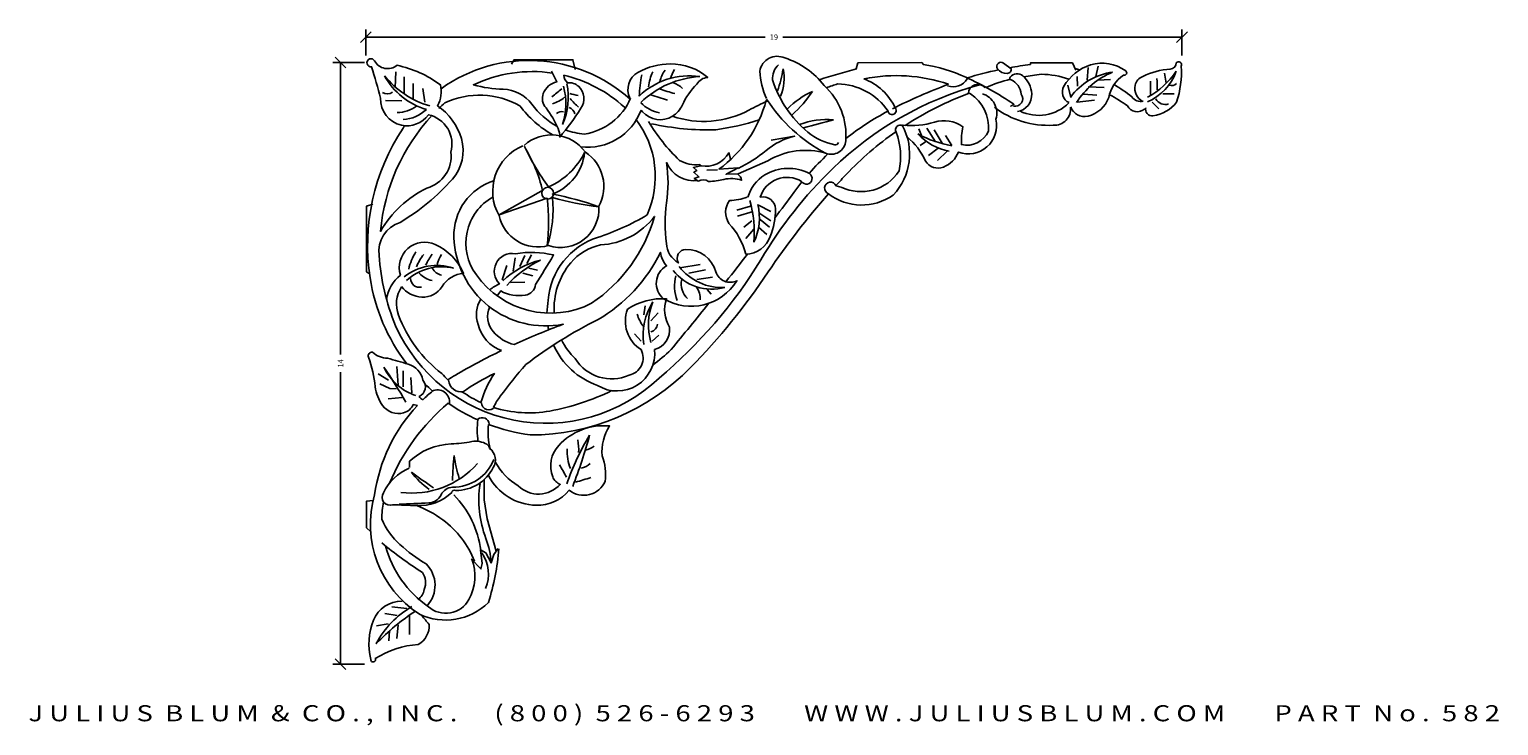
# Model space of a CAD drawing. Extents: x -94.5 to -60.3, y 59.1 to 75.3.
import ezdxf
from ezdxf.enums import TextEntityAlignment as Align

# ---------------------------------------------------------------- set-up
doc = ezdxf.new("R2010")
doc.units = 0
doc.header["$MEASUREMENT"] = 0
doc.layers.get('0').update_dxf_attribs({"linetype": 'CONTINUOUS'})
doc.layers.get('DEFPOINTS').update_dxf_attribs({"linetype": 'CONTINUOUS'})
doc.layers.add('ADP1DETAIL', color=7, linetype='CONTINUOUS')
doc.layers.add('ADPDIM', color=3, linetype='CONTINUOUS')
doc.styles.add('ARIAL_WIDE', font='ARIAL.TTF', dxfattribs={"width": 1.25})
doc.dimstyles.get("Standard").update_dxf_attribs({"dimtxt": 0.18, "dimasz": 0.18, "dimexe": 0.18, "dimexo": 0.0625, "dimgap": 0.09, "dimtad": 0, "dimtih": 1, "dimtoh": 1, "dimdec": 4, "dimzin": 0, "dimtxsty": 'STANDARD', "dimcen": 0.09, "dimazin": 3, "dimtfac": 1, "dimtdec": 4, "dimtofl": 0, "dimtmove": 0, "dimatfit": 3, "dimtolj": 1, "dimtzin": 0})

# ---------------------------------------------------------------- blocks, each defined once
blk = doc.blocks.new('*D1')
at = {"color": 0, "linetype": 'BYBLOCK'}
for p, q in [((-87.101, 74.376), (-87.351, 74.626)), ((-86.664, 74.501), (-87.406, 74.501)), ((-87.226, 74.501), (-87.226, 67.71)), ((-87.226, 60.501), (-87.226, 67.293)), ((-87.101, 60.376), (-87.351, 60.626)), ((-86.664, 60.501), (-87.406, 60.501))]:
    blk.add_line(p, q, dxfattribs=at)
at = {"layer": 'DEFPOINTS', "color": 0, "linetype": 'BYBLOCK'}
for p in [(-86.602, 74.501), (-87.226, 60.501), (-86.602, 60.501)]:
    blk.add_point(p, dxfattribs=at)
at = {"color": 0, "linetype": 'BYBLOCK'}
blk.add_text('14', height=0.125, rotation=90, dxfattribs=at).set_placement((-87.226, 67.501), align=Align.MIDDLE_CENTER)
blk = doc.blocks.new('*D0')
at = {"color": 0, "linetype": 'BYBLOCK'}
for p, q in [((-86.635, 74.662), (-86.635, 75.272)), ((-67.635, 74.662), (-67.635, 75.272)), ((-86.76, 74.967), (-86.51, 75.217)), ((-86.635, 75.092), (-77.343, 75.092)), ((-67.635, 75.092), (-76.926, 75.092)), ((-67.76, 74.967), (-67.51, 75.217))]:
    blk.add_line(p, q, dxfattribs=at)
at = {"layer": 'DEFPOINTS', "color": 0, "linetype": 'BYBLOCK'}
for p in [(-67.635, 75.092), (-86.635, 74.6), (-67.635, 74.6)]:
    blk.add_point(p, dxfattribs=at)
at = {"color": 0, "linetype": 'BYBLOCK'}
blk.add_text('19', height=0.125, dxfattribs=at).set_placement((-77.135, 75.092), align=Align.MIDDLE_CENTER)

msp = doc.modelspace()

# ---------------------------------------------------------------- linework, layer by layer
at = {"layer": 'ADP1DETAIL'}
for p, q in [((-85.95044, 73.92275), (-85.94074, 74.28618)), ((-69.82226, 74.38526), (-69.84197, 74.08989)), ((-69.58576, 74.4148), (-69.64488, 74.1785)), ((-68.00584, 74.02097), (-68.04526, 74.25727)), ((-85.74674, 73.77254), (-85.74189, 74.16988)), ((-85.5382, 73.6514), (-85.53335, 74.00998)), ((-85.26661, 73.57871), (-85.31026, 73.89368)), ((-70.22629, 73.68621), (-70.29527, 73.97174)), ((-70.07848, 74.1785), (-70.06862, 73.95205)), ((-69.82226, 73.93236), (-69.4478, 73.92251)), ((-69.59561, 74.08989), (-69.29998, 74.10958)), ((-68.37045, 73.75513), (-68.37045, 74.0702)), ((-86.17838, 73.61748), (-85.80009, 73.61263)), ((-70.07848, 73.57791), (-69.67445, 73.62714)), ((-69.93066, 73.76498), (-69.61532, 73.74529)), ((-68.33104, 73.57791), (-68.17337, 73.42038)), ((-68.08468, 73.77483), (-67.81861, 73.77483)), ((-73.76169, 72.95763), (-73.70256, 72.8001)), ((-73.57445, 72.97732), (-73.37737, 72.65241)), ((-73.40693, 72.93794), (-73.2197, 72.62287)), ((-73.73212, 72.57364), (-73.60402, 72.65241)), ((-72.99305, 72.57364), (-73.14086, 72.8001)), ((-73.53504, 72.33734), (-73.30839, 72.50472)), ((-73.3281, 72.2192), (-73.10144, 72.4358)), ((-78.0008, 71.06331), (-77.68071, 71.15468)), ((-77.20819, 71.03285), (-77.4978, 71.18514)), ((-77.98556, 70.92625), (-77.61974, 71.03285)), ((-77.83313, 70.66735), (-77.65022, 70.81964)), ((-77.20819, 70.81964), (-77.46731, 70.98716)), ((-77.23868, 70.66735), (-77.45207, 70.8501)), ((-77.78741, 70.40845), (-77.6045, 70.62166)), ((-77.29965, 70.49983), (-77.4978, 70.66735)), ((-83.20986, 69.64827), (-83.16059, 69.95349)), ((-83.05219, 69.75657), (-82.93394, 70.01256)), ((-82.88467, 69.82549), (-82.77627, 70.02241)), ((-79.32689, 69.72314), (-78.85438, 69.79929)), ((-83.46607, 69.44151), (-83.35768, 69.77626)), ((-82.98321, 69.59904), (-82.74671, 69.53997)), ((-82.84525, 69.71719), (-82.63831, 69.66796)), ((-79.1135, 69.60131), (-78.73244, 69.67746)), ((-78.93059, 69.44902), (-78.56477, 69.50993)), ((-83.26899, 69.38243), (-82.93394, 69.39228)), ((-78.68671, 69.22058), (-78.59526, 69.11398)), ((-80.16523, 68.62664), (-80.13475, 68.83985)), ((-79.99756, 68.48958), (-79.8299, 68.67233)), ((-80.37862, 68.185), (-80.2262, 68.01748)), ((-79.96708, 68.01748), (-79.81465, 68.15454)), ((-85.8842, 66.99324), (-85.91615, 67.42961)), ((-86.3529, 67.25932), (-86.1079, 67.11032)), ((-85.76702, 66.95067), (-85.76702, 67.32318)), ((-85.56462, 66.81231), (-85.58593, 67.17418)), ((-86.31029, 67.02517), (-86.07594, 66.91874)), ((-86.11855, 66.67395), (-85.78832, 66.70588)), ((-86.07594, 66.91874), (-85.9268, 66.9081)), ((-86.19311, 61.68211), (-85.9055, 61.62889)), ((-86.03333, 61.83111), (-85.6818, 61.79918)), ((-85.61788, 61.63953), (-85.61788, 61.19252)), ((-86.38486, 61.39474), (-86.11855, 61.43732)), ((-86.09724, 61.04352), (-86.08659, 61.27767)), ((-85.91615, 61.09674), (-85.8842, 61.41603))]:
    msp.add_line(p, q, dxfattribs=at)
for points in [[(-72.3513, 73.98347, 0.12533523), (-75.76722, 72.03322, 0.0678734), (-77.44032, 69.90884, -0.08081105), (-79.81055, 67.1576, -0.51763968), (-85.94527, 68.37651, -0.07932898), (-86.32869, 70.01332, -0.3648363), (-85.8407, 70.77949, 0.07845063), (-84.62073, 71.78944, 0.25740391), (-84.41159, 72.72974, 0.17381762), (-84.96929, 73.49591, 0.19273873), (-84.89958, 73.98347, 0.10729024), (-85.91041, 74.43621, -0.46806054), (-86.43325, 74.54069, 1.91608441), (-86.50297, 74.40138, -0.01261237), (-86.29383, 73.67004, 0.3631044), (-85.80584, 73.04317, 0.30022353), (-85.17843, 73.28695, -0.42773812), (-84.65558, 72.41631, -0.36999404), (-85.21328, 71.58049, 0.14854377), (-86.29383, 70.57054, -0.1674718), (-85.09135, 73.27536, -0.2394287)], [(-77.30532, 73.65195, 0.12812451), (-75.93556, 72.39169, 0.50980913), (-75.46255, 72.67722, 0.23043809), (-75.96512, 73.96702, 0.15196554), (-76.88158, 74.60699, 0.49739449), (-77.46299, 74.30177, 0.10388957), (-77.30532, 73.6618, 0.62848406)], [(-84.88405, 73.8925, -0.35165933), (-80.48254, 73.64789, 0.36477923)], [(-82.1866, 73.02182, -0.11588574), (-82.77334, 73.53074, 0.2347266), (-83.43561, 73.87899, -0.06295781), (-84.13274, 73.98347, -0.14826635), (-82.29372, 74.25618, -0.00274462)], [(-82.31745, 74.30177), (-82.18934, 74.05563, 0.24051005), (-82.50468, 73.77995, 0.30035389), (-82.4357, 73.44519, -0.05290559), (-82.15978, 72.96275, -0.10854638), (-82.12036, 72.76583, 0.02812233), (-81.62764, 73.43534, 0.36117233), (-81.68677, 73.94732, 0.23645505), (-81.94298, 74.02609, -0.16501188), (-82.02938, 74.20556, -1.00150887)], [(-80.48848, 73.67164, -0.39952802), (-80.30125, 74.27223, -0.12793423), (-79.54246, 74.46915, -0.17573451), (-78.67527, 74.15408, 0.25455833), (-78.93149, 73.99655, 0.08406458), (-79.26654, 73.51411, -0.14489977), (-79.50304, 73.24827, 3.5044819)], [(-77.0294, 74.44946, 0.23081082), (-77.16736, 74.09501, 0.14017634), (-76.34945, 72.88398, 0.13086065), (-75.71877, 72.58861, 0.35626253), (-75.63008, 72.63784, -0.67770671)], [(-76.0776, 74.09902, -0.02070309), (-75.21062, 74.35166, -0.16464338)], [(-73.65864, 74.45236, -0.0711134), (-72.66501, 74.1576, -0.04084654), (-71.54961, 73.53074, 0.01784201), (-71.62802, 73.47688, -1.93485326)], [(-71.90697, 74.32942, 0.02559334), (-72.63531, 74.14389, 0.03237243)], [(-71.61343, 74.35573), (-71.79081, 74.48372, 0.88604732), (-71.92877, 74.35573, 0.25415939), (-71.70212, 74.24742, 0.46764607), (-71.61343, 74.36557, -1.26240951)], [(-71.1624, 74.45359, 0.02951611), (-71.64344, 74.37738, 0.04319036)], [(-71.46788, 73.3613, 0.39004488), (-71.13284, 73.77483, 0.2033117), (-71.33978, 74.18835, 0.42587649), (-71.63541, 74.15881, 0.53853819), (-71.6157, 74.09974, -0.26850599), (-71.3792, 73.76498, -0.7205311), (-71.55983, 73.4893, -11.53235629)], [(-70.26834, 74.11357, 0.08567408), (-70.91218, 74.22725, 0.01348918), (-71.32052, 74.1712, 0.05406474)], [(-70.26571, 73.56806, -0.44016149), (-70.38396, 73.95205, -0.18704911), (-69.76314, 74.44434, -0.23813725), (-68.94522, 74.3065, -0.84251817), (-68.99449, 74.20804, 0.20179484), (-69.3394, 73.68621, -0.24532871), (-69.82226, 73.253, -0.38914015), (-70.22629, 73.46961, -1.40915361)], [(-70.01522, 74.32954, 0.00787161), (-70.12363, 74.35929, 0.0788877)], [(-68.54783, 73.5976, -0.34544084), (-68.72521, 73.97174, -0.24819353), (-68.54783, 74.1785, -0.10262558), (-67.9073, 74.34588, 0.40427448), (-67.76934, 74.49357, -0.88268646), (-67.65108, 74.4148, -0.09250347), (-67.75948, 73.57791, -0.19563755), (-68.31133, 73.26285, -0.52879674), (-68.47885, 73.44992, -0.78277029)], [(-82.02938, 74.20556, -0.12693027), (-80.61225, 73.46108, -0.00274462), (-80.59463, 73.44494, -0.05618235)], [(-75.65196, 74.00175, 0.0191829), (-75.91198, 73.91552, -0.08799447)], [(-75.04026, 74.12224, -0.19216163), (-74.30959, 73.44519, -1.27184725), (-74.47711, 73.36642, 0.24813531), (-75.65196, 74.00175, 23.27671127)], [(-73.07238, 73.99406, 0.13344388), (-75.03524, 74.12278, 0.00035365), (-75.04026, 74.12224, -0.08799447)], [(-73.07238, 73.99406, 0.02884141), (-74.37297, 73.42626, 0.09532596)], [(-71.63524, 74.11251, 0.03109718), (-72.19719, 73.92365, 0.00642438)], [(-68.53677, 73.60039, -0.29778756), (-68.80278, 73.70486, 0.03508895), (-69.21651, 73.98656, 0.11205305)], [(-84.93599, 73.43409, -0.01061008), (-84.79501, 73.56556, -0.2394287), (-83.05219, 73.49591, 0.10680385), (-82.27931, 72.81654, 0.50785565)], [(-80.47282, 73.67004, -0.25940126), (-81.55337, 72.83422, -0.06567596), (-81.9865, 72.93266, 0.2347266)], [(-80.22911, 73.39587, -0.003741), (-80.19397, 73.35661, 0.36477923), (-79.49685, 73.25213, 0.20833425), (-77.71917, 73.39143, -0.01127722), (-77.27969, 73.61271, -0.16464338)], [(-78.41886, 72.01755, 0.17186737), (-77.31517, 73.62241, -0.76714712)], [(-74.15058, 73.0361, -0.05926142), (-74.12897, 73.04317, 0.09893474), (-73.39699, 73.11282, -0.22812), (-72.73472, 73.00835, 0.06231176), (-72.76958, 72.59044, 0.35676577), (-72.14216, 72.90387, 0.2744373), (-72.56044, 73.77452, 0.0021356), (-72.58893, 73.78918, 0.12708309)], [(-72.58893, 73.78918, 0.05470809), (-74.07731, 73.03859, 0.0050756)], [(-72.28159, 73.77452, -0.4144695), (-71.96788, 73.18248, -0.59466921), (-72.83929, 72.41631, -0.20797247), (-73.18785, 72.06805, -0.36296215), (-73.60613, 72.20735, 0.11370671), (-74.03498, 72.7723, -0.66619359)], [(-71.41277, 73.37351, 0.32039918), (-70.26675, 73.56556, -2.27144123)], [(-68.50191, 73.42626, -0.50076949), (-68.90735, 73.49591, 0.03052836), (-69.32396, 73.7527, 0.01872245)], [(-81.63504, 72.54294, 0.35043078), (-80.22911, 73.39587, -1.00000006)], [(-74.48, 73.37073, 0.0449956), (-75.45902, 72.73244, -0.01485783)], [(-70.23189, 73.46108, -0.47167692), (-70.63333, 73.04317, -0.18071463), (-72.00274, 73.46108, -4.1551068)], [(-85.6828, 67.49215, -0.12686206), (-86.53782, 69.49093, -0.18640311), (-85.77098, 72.97352, -0.00500123), (-85.73148, 73.03185, 0.36477923)], [(-78.14314, 72.2637), (-78.18256, 72.40154, -0.3161839), (-78.83294, 72.09632, -0.31551742), (-78.86251, 72.12586, -0.15208873), (-79.33552, 72.22432, -0.06615472), (-80.05489, 73.13013, -1.76339395)], [(-77.47756, 73.16988, -0.04860764), (-78.48601, 72.9387, -0.06419414), (-79.98484, 73.078, -9.01751279)], [(-75.5808, 71.60403), (-75.6892, 71.63357, 1.51140564), (-75.86658, 71.4465, 0.32661094), (-74.35886, 71.41696, 0.32369855), (-74.14207, 73.03167, 0.76810552), (-74.28988, 72.88398, -0.142275), (-74.2209, 71.97817, -0.37984281), (-75.57095, 71.60403, -4.31289367)], [(-74.2942, 72.89226, 0.0501882), (-75.45351, 71.89392, 0.0050756), (-75.69137, 71.63831, -0.04602487)], [(-82.95365, 72.57286, -0.44386936), (-81.52476, 72.41532, -0.38541511), (-81.20942, 71.15507, -0.52866511), (-82.38209, 70.23941, -0.42701143), (-83.53506, 70.93846, -0.44706436), (-82.98321, 72.56301, -0.20401966)], [(-82.50035, 71.53905), (-83.53506, 70.95815), (-82.41166, 71.34213, -0.05619074), (-82.41166, 70.23941, 0.10603093), (-82.2934, 71.36183, 0.04608335), (-81.20942, 71.14522, 0.03549912), (-82.2934, 71.44059, 0.28384222), (-81.54447, 72.40548, -0.17631163), (-82.38209, 71.60797, -0.04648713), (-82.94379, 72.54332, -0.07781855), (-82.52006, 71.51936, 0.78718412)], [(-77.19692, 72.69691), (-76.65493, 72.78552, 0.12501742), (-77.31517, 72.45077, -0.05397246), (-77.96556, 72.03725, 4.28543019)], [(-78.41886, 72.01755), (-77.96556, 72.04709), (-78.25134, 71.8994), (-77.96556, 71.90925), (-77.27576, 72.21447, -0.20832345), (-75.92571, 72.39169, 0.14104737)], [(-75.87715, 72.37299, 0.02425301), (-76.31623, 71.92003, -0.01485783)], [(-83.66258, 66.47577, -0.05396537), (-83.50532, 66.73969, -0.01788007), (-82.91277, 67.47103, -0.04669334), (-81.23966, 68.51581, 0.1489005), (-79.7757, 70.08297, 0.14889626), (-79.63627, 69.76954, 0.52690471), (-79.70598, 69.00337, 0.40636187), (-77.99803, 69.42128, -0.45731893), (-78.48601, 69.63024, 0.33673878), (-79.18314, 70.15263, 0.5837589), (-79.35742, 69.83919, -0.25923594), (-79.63627, 70.29193, -0.07423996), (-79.63627, 71.23223, 0.07423996), (-79.63627, 72.17253, 0.33326152), (-78.90429, 71.75462, -0.06238176)], [(-78.8428, 72.09632), (-79.01032, 72.05694), (-78.93149, 71.98802), (-79.00047, 71.94863), (-78.88222, 71.84033), (-78.99061, 71.80095), (-78.90192, 71.74187, -0.27896625), (-78.65557, 71.73203, 0.04770519), (-78.30081, 71.78126, -0.14131286), (-77.88692, 71.76156, 0.2166879), (-77.97561, 71.8994, -3.39886635)], [(-77.75692, 71.36789, -0.08889104), (-78.16847, 71.29175, 0.31388973), (-78.18371, 70.75873, -0.12293416), (-77.78741, 70.04296, 0.31981774), (-77.22343, 70.45414, 0.10081884), (-77.10149, 71.09377, 0.47972801), (-77.45207, 71.36789, -0.49057197), (-76.4918, 71.73339, 1.25348041), (-76.30889, 71.91614, 0.26588025), (-77.34537, 71.88568, 0.18631936), (-77.74168, 71.36789, 1.33480634)], [(-83.64475, 71.75462, 0.33899067), (-84.58587, 70.43123, 0.46124548), (-82.04136, 68.41133, 0.01898575), (-83.18683, 67.9354, 0.22928589)], [(-76.48364, 71.72183, 0.0119355), (-76.67349, 71.47601, -0.0023567), (-77.1123, 70.88471, -0.14465503)], [(-82.24937, 68.6715, -0.19401215), (-81.86708, 69.83919, -0.16708361), (-81.16995, 70.2571, 0.21910187), (-79.91512, 70.91879, -0.17607546), (-81.37909, 68.89889, -0.3714811), (-84.06302, 69.56059, -0.45204741), (-83.6796, 71.37153, -0.26230064)], [(-75.86482, 71.44516, 0.03336713), (-77.26604, 69.63024, -0.04602487), (-79.07857, 67.40138, -0.20181217), (-82.8082, 65.83422, -0.05766277), (-83.77847, 66.07918, -0.18640311)], [(-85.80963, 69.28704, 0.21195314), (-85.33027, 69.04225, 0.27445757), (-84.86156, 69.28704, -0.23655913), (-84.3609, 69.59569, 0.18471177), (-85.02135, 70.26621, 0.64787905), (-85.83093, 69.55312, 0.1925712), (-86.15298, 68.9871, 1.00506889)], [(-83.57861, 69.07185, -0.00112077), (-83.49564, 69.18552, 0.16214319), (-82.92408, 69.08706, 0.33943699), (-82.68758, 69.33321, 0.00716242), (-82.26384, 70.02241, 0.0985456), (-83.15073, 70.05195, 0.34049369), (-83.60404, 69.82549, 0.31835861), (-83.5252, 69.3529, 0.05122451), (-83.75141, 69.21132, 0.29820088)], [(-77.75095, 70.04446, -0.00261213), (-78.25256, 69.40066, -0.02494107)], [(-84.72809, 67.118, -0.0184091), (-84.86472, 67.26208, -0.13909309), (-85.87555, 68.62029, -0.23855667), (-85.80584, 69.28198, -0.54466026)], [(-83.95994, 68.9952, 0.23921189), (-84.01792, 68.4077, 0.26540482), (-83.47482, 67.79929, 0.08213886)], [(-83.18683, 67.9354, -0.15088957), (-83.67302, 68.24033, -0.29444426), (-83.75289, 68.81372, -0.00280843)], [(-82.26511, 67.92764, 0.20574983), (-81.23966, 66.98347, 0.61698959), (-79.91512, 67.81929, 0.37005724), (-79.56656, 68.34168, -0.22876821), (-79.63627, 69.00337, 0.1621524), (-80.54254, 68.75959, 0.35716096), (-80.22883, 67.81929, -0.50026217), (-80.50768, 67.22725, -0.37746291), (-81.76251, 67.61034, -0.08249753), (-82.07921, 68.04581, -0.16708361)], [(-78.65022, 68.89997, -0.00446357), (-79.5317, 67.81929, -0.02494107), (-79.95536, 67.45833, -0.12327809)], [(-82.39732, 68.37223, 0.01313761), (-82.38039, 68.28103, 0.61698959)], [(-82.1962, 68.35289, -0.0051831), (-82.20474, 68.38586, -0.16708361)], [(-85.43693, 66.52072), (-85.53267, 66.54198, -0.22408648), (-85.75637, 66.3504, -0.31030659), (-86.24638, 66.52069, -0.1318543), (-86.41682, 66.95706, 0.06708833), (-86.5766, 67.64247, -0.5786637), (-86.48073, 67.75955, 0.17889937), (-86.1292, 67.62119, 0.00274516), (-85.64984, 67.48283, -0.28441718), (-85.30897, 67.11032, -0.49432401), (-85.39418, 66.72717, 0.13262883), (-85.30828, 66.65233, 0.04989462)], [(-83.47482, 67.79929, 0.01865438), (-84.55101, 67.22725, 0.01348283), (-84.72809, 67.118, 0.34505203)], [(-84.38365, 66.8325, -0.04362484), (-83.64475, 67.26208, 0.08007754), (-83.95596, 66.58891, 0.2753297)], [(-85.08182, 66.85636, 0.01975583), (-85.30828, 66.65233, 0.34505203)], [(-85.08182, 66.85636, -0.01392376), (-85.26071, 67.01994, -0.18640311)], [(-83.95596, 66.58891, -0.04571203), (-84.38365, 66.8325, -0.13909309)], [(-80.91031, 66.86627, -0.06842521), (-82.35506, 66.39143, -0.12327809), (-83.66258, 66.47577, -0.13909309)], [(-85.43693, 66.52072, 0.15288425), (-86.43325, 64.44118, 0.33080591), (-85.38756, 61.66306, 0.31523809), (-83.78417, 61.93372, 0.05947027), (-83.54018, 63.18745, -0.92915729)], [(-86.08493, 64.71325, -0.11929648), (-84.71844, 66.57433, 0.27355861)], [(-84.03159, 66.18441, -0.0454533), (-84.71844, 66.57433, -0.18640311)], [(-84.03159, 66.18441, 0.05368213), (-84.02617, 65.68551, 0.2753297)], [(-83.74375, 65.51242, -0.10045573), (-83.77847, 66.07918, -0.01788007)], [(-83.7856, 64.89669, 0.00033391), (-83.78417, 64.89392, 0.2753297), (-82.66877, 64.1974, 0.22738128), (-81.90193, 64.54566, 0.48874657), (-81.06538, 64.75462, 0.12321003), (-81.13509, 65.34666, -0.16538874), (-80.96081, 66.04317, 0.23250846), (-82.14593, 65.59044, 0.2878819), (-82.28535, 64.85909, 0.20980577), (-82.11107, 64.68496, -0.4291469), (-83.08705, 64.65014, -0.13754153), (-83.62188, 65.20507, -0.01788007)], [(-85.61788, 65.07323), (-85.61788, 65.22223, -0.17960239), (-84.64852, 65.62667, 0.03537293), (-84.16916, 65.67988, -0.18247452), (-83.81763, 65.61603, -0.22451902), (-83.75371, 65.52024, -0.38559252), (-83.66849, 65.07323, -0.27979584), (-84.54199, 64.54107, 0.49973793), (-84.63786, 64.4985, -0.21469059), (-85.4581, 64.18985, -0.00604595), (-86.01202, 64.21114, -0.74743088), (-86.22507, 64.48786, -0.18260429), (-85.62854, 65.06258, -0.06255533)], [(-85.86069, 64.22286, 0.00339182), (-85.17088, 64.2524, 0.27139604), (-84.8851, 64.43947, -0.26710761), (-84.61904, 64.61669, 0.30798735), (-83.65331, 65.26651, -0.67669723)], [(-83.72229, 62.8543, 0.08010039), (-83.84054, 63.42535, -0.12862894), (-83.9785, 64.69546, -0.86226328)], [(-83.95879, 63.14967, 0.16262698), (-84.58947, 64.43947, 0.16262698)], [(-86.2656, 63.87615, -0.04582753), (-86.22704, 64.2768, -0.20138122)], [(-84.10661, 62.89368, 0.1428105), (-84.84569, 63.85857, 0.06620186), (-85.45666, 64.19332, -5.35804333)], [(-86.2656, 63.87615, 0.11038355), (-85.84159, 63.28221, 0.04819651), (-85.2344, 62.8352, -0.40173136), (-85.21085, 61.85658, -0.02612226)], [(-85.41939, 62.00087, 0.18167653), (-85.27701, 62.23555, 0.25101571), (-85.31962, 62.63298, -0.03032057), (-86.26768, 63.32478, -2.5858624)], [(-84.16759, 62.94367, -0.21906225), (-84.23731, 62.00337, -0.48276645), (-85.17843, 61.83719, -0.17987952), (-86.17788, 63.25141, -0.20138122)], [(-85.337, 61.63483, 0.02068819), (-85.15983, 61.42667, -0.28144144), (-85.41549, 60.95838, 0.12450433), (-86.41682, 60.62844, -1.24146869), (-86.52334, 60.60715, -0.15506408), (-86.45942, 61.52246, -0.31229455), (-85.79424, 61.96592, 0.29971017)], [(-85.56462, 61.84175, 0.13623188), (-86.39551, 60.97966, -0.05502071), (-85.4794, 61.73532, -0.29829645)]]:
    msp.add_lwpolyline(points, format="xyb", dxfattribs=at)
for points in [[(-83.24376, 74.4593), (-83.18463, 74.56761), (-81.81488, 74.56761), (-81.7656, 74.34115)], [(-75.22013, 74.35573), (-75.18072, 74.49357), (-73.69271, 74.50341), (-73.65329, 74.45418)], [(-71.1624, 74.45359), (-71.1624, 74.49357), (-70.18687, 74.49357), (-70.10804, 74.32619)], [(-78.69498, 71.99786), (-78.44862, 72.00771)], [(-86.55132, 69.58523), (-86.61921, 69.62762), (-86.61921, 71.16023), (-86.47008, 71.2028)], [(-83.87996, 64.79391), (-83.87996, 64.32132), (-83.81098, 63.87826), (-83.60404, 63.12998)], [(-86.46869, 64.30697), (-86.61921, 64.2933), (-86.61921, 63.676), (-86.51955, 63.58265)], [(-83.55476, 63.18906), (-83.65331, 63.05121), (-83.72229, 62.8543), (-83.84054, 63.0906), (-83.96865, 63.15952), (-83.92923, 62.84445), (-83.95879, 62.71646), (-84.18544, 62.95276)]]:
    msp.add_lwpolyline(points, dxfattribs=at)
msp.add_circle((-82.4018, 71.46028), 0.13715, dxfattribs=at)
for centre, radius, start, end in [((-78.98825, 73.81885), 1.07321, 154.428954, 173.653791), ((-79.09502, 73.90622), 0.70971, 144.190636, 167.84721), ((-141388.15696, 64361.5988), 155244.97123, 335.537132453, 335.5372202795), ((-80.49728, 74.97383), 3.63011, 341.783327, 350.120626), ((-77.93737, 74.12853), 1.04044, 336.932511, 12.346534), ((-69.06562, 72.85645), 1.43252, 97.423778, 144.118659), ((-68.60461, 72.66423), 1.73733, 111.832163, 148.651576), ((-69.31897, 75.35151), 1.87459, 297.981721, 325.756453), ((-68.89744, 74.69186), 1.19533, 292.529892, 340.693272), ((-84.55179, 75.52734), 2.12197, 218.924542, 253.619795), ((-84.74465, 75.00689), 1.66923, 209.138362, 253.175005), ((-85.58889, 77.91284), 5.34167, 307.958786, 311.111398), ((-83.45101, 73.68429), 1.52701, 335.918303, 12.177647), ((-83.44261, 73.5353), 1.46457, 341.112468, 16.339245), ((-76.17126, 73.47808), 4.1076, 169.691126, 176.611465), ((-79.10609, 72.51296), 1.67858, 81.656081, 133.978453), ((-78.73425, 72.01898), 2.15861, 93.406296, 133.945301), ((-78.37491, 77.91675), 4.27269, 250.535399, 255.510921), ((-79.62273, 73.55349), 0.49561, 44.05265, 72.473185), ((-72.95953, 74.31284), 0.37497, 249.378428, 328.948534), ((-72.39192, 73.77467), 0.21704, 39.482261, 177.357603), ((-70.07693, 73.92744), 1.86525, 358.033771, 6.21213), ((-67.88759, 74.16897), 0.20329, 255.973179, 309.063236), ((-86.13565, 73.9728), 0.20249, 235.229449, 307.106799), ((-82.53296, 74.35753), 0.84841, 286.401138, 308.257749), ((-48597.38414, -194158.46452), 200199.69536, 75.9755168632, 75.9755750012), ((-80.80132, 74.54385), 1.39303, 219.285956, 230.76411), ((-79.6081, 74.19269), 0.88638, 225.236948, 257.584213), ((-83.84327, 61.26096), 13.06576, 71.101827, 72.919279), ((-75.31436, 71.87395), 2.16371, 115.358812, 134.18632), ((-78.37263, 75.21374), 2.54178, 310.732005, 326.994202), ((-68.02557, 73.77016), 0.24469, 207.632713, 288.798995), ((-85.92288, 74.137), 0.80073, 271.151433, 305.688433), ((-85.80463, 74.0049), 0.82926, 272.660114, 314.07385), ((-82.06675, 73.13963), 0.21896, 82.240321, 125.808613), ((-81.98955, 73.24729), 0.22653, 15.374947, 66.503356), ((-82.07397, 71.84805), 2.17681, 335.739187, 37.793088), ((-75.8947, 71.31155), 1.86372, 85.495608, 110.149041), ((-80.95845, 91.25397), 18.82002, 283.866631, 286.071639), ((-72.78622, 73.77673), 1.36704, 223.282965, 258.781829), ((-72.54685, 75.10481), 2.57989, 241.410688, 260.040429), ((-80.24706, 70.56075), 2.65378, 354.731757, 15.989194), ((-78.7871, 70.88591), 1.31229, 334.312705, 13.864759), ((-82.98172, 75.79469), 5.63927, 287.993837, 300.856362), ((-80.72334, 68.84157), 1.67141, 107.993837, 175.643062), ((-84.43448, 69.42193), 1.23449, 146.909205, 167.387664), ((-84.51114, 69.37727), 1.01574, 139.861244, 158.793493), ((-79.17033, 66.41184), 6.94951, 148.502379, 150.941169), ((-84.08691, 69.53349), 0.93021, 147.589394, 163.484957), ((-82.09654, 68.00635), 1.95591, 103.988353, 133.640348), ((-81.37645, 67.49097), 2.69201, 116.302914, 137.38882), ((-84.98979, 68.58365), 1.19607, 70.73977, 129.198577), ((-84.87638, 68.54785), 1.19836, 76.432226, 132.920795), ((-85.39054, 69.47639), 0.20606, 179.381297, 283.932442), ((-84.9203, 70.07936), 0.67712, 225.585201, 254.968166), ((-84.81785, 69.84766), 0.29951, 206.767169, 259.541091), ((-78.57831, 70.37333), 1.14782, 218.281592, 285.313943), ((-78.4823, 69.29954), 0.96653, 165.570573, 200.46026), ((-78.345, 70.52505), 1.26072, 217.727933, 273.175576), ((-78.84486, 69.34241), 0.44914, 166.269787, 228.241488), ((-79.29956, 69.00927), 0.44635, 355.843498, 37.582558), ((-80.65372, 68.64879), 1.7654, 169.564916, 179.270933), ((-78.72693, 68.14922), 1.45325, 147.445058, 188.224439), ((-78.68171, 68.3965), 1.37809, 157.168883, 197.285849), ((-79.48801, 68.88567), 0.86473, 196.375869, 216.794297), ((-80.07182, 68.44756), 0.22923, 288.900544, 351.439074), ((-85.05647, 67.96558), 1.28506, 205.699037, 251.287119), ((-96.69895, 60.21468), 12.71511, 30.141713, 34.454792), ((-84.41333, 67.13596), 0.30059, 185.709235, 280.045579), ((-84.96538, 66.60573), 0.27752, 351.198069, 118.059622), ((-83.77475, 66.58904), 0.17076, 181.506256, 324.039156), ((-83.92818, 66.07312), 0.1642, 3.911368, 128.626567), ((-76.13322, 62.64896), 6.17417, 149.012703, 160.642528), ((-92.53985, 68.84398), 11.51567, 338.569016, 344.815586), ((-82.87275, 65.49296), 1.19231, 356.686216, 10.948588), ((-78.5618, 64.65499), 6.05841, 173.363864, 178.87232), ((-81.93236, 65.66493), 2.66533, 186.674947, 198.403872), ((-80.94167, 65.44609), 1.00903, 176.217415, 203.11894), ((-81.63147, 66.01826), 0.54568, 281.276504, 305.084427), ((-85.55962, 66.51213), 2.03052, 262.596336, 318.552163), ((-89.78115, 60.72493), 8.83646, 27.850263, 29.965264), ((-81.67431, 65.40907), 0.35302, 278.307313, 316.943511), ((-84.1778, 65.98957), 1.72891, 216.090244, 235.340369), ((-79.75886, 72.60965), 9.60069, 232.713931, 236.46674), ((-86.31574, 80.32086), 16.2406, 286.322533, 287.631147), ((-84.62809, 62.59843), 0.84673, 336.703026, 35.538592)]:
    msp.add_arc(centre, radius, start, end, dxfattribs=at)

# ---------------------------------------------------------------- texts
at = {"layer": 'ADPDIM', "style": 'ARIAL_WIDE', "width": 1.25}
msp.add_text('J U L I U S  B L U M  &  C O . ,  I N C .      ( 8 0 0 )  5 2 6 - 6 2 9 3        W W W . J U L I U S B L U M . C O M        P A R T  N o .  5 8 2', height=0.375, dxfattribs=at).set_placement((-77.36185, 59.54535), align=Align.TOP_CENTER)

# ---------------------------------------------------------------- dimensions: what is measured, and where the dimension line sits
at = {"layer": 'ADPDIM'}
dim = msp.add_linear_dim(base=(-67.6347, 75.09234), p1=(-86.6347, 74.59977), p2=(-67.6347, 74.59977), dimstyle='Standard', dxfattribs=at)
dim.commit()
dim.dimension.update_dxf_attribs({"geometry": '*D0', "text_midpoint": (-77.1347, 75.09234)})
dim = msp.add_linear_dim(base=(-87.22607, 60.50125), p1=(-86.60184, 74.50125), p2=(-86.60184, 60.50125), angle=90, dimstyle='Standard', dxfattribs=at)
dim.commit()
dim.dimension.update_dxf_attribs({"geometry": '*D1', "text_midpoint": (-87.22607, 67.50125)})

doc.saveas('drawing.dxf')
